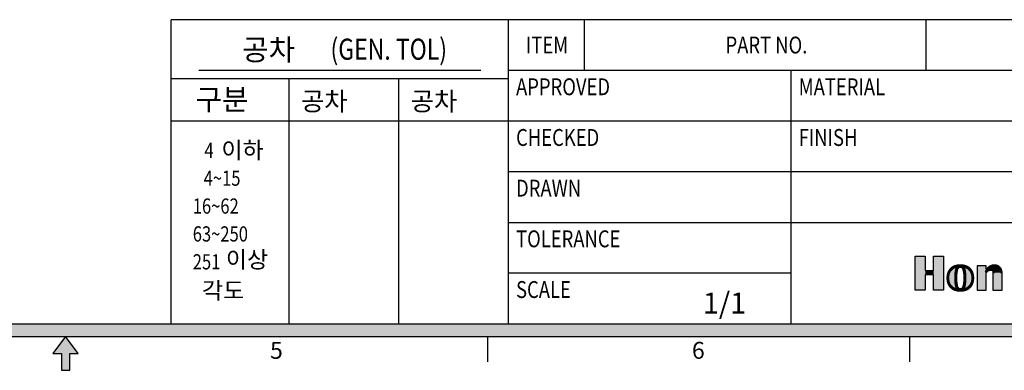
# Model space of a CAD drawing. Extents: x 665 to 1336, y 18 to 482.
# Drawn here: x 1000 to 1198, y 18 to 88 of the extents above; entities that cross this region are included whole.
import ezdxf
from ezdxf.enums import TextEntityAlignment as Align

# ---------------------------------------------------------------- set-up
doc = ezdxf.new("R2010")
doc.units = 0
doc.header["$LTSCALE"] = 10
doc.header["$MEASUREMENT"] = 0
doc.layers.add('4', color=4, linetype='CONTINUOUS')
doc.styles.add('ROMANC', font='Gulim.ttf', dxfattribs={"width": 0.8})
doc.styles.add('ROMANS', font='Gulim.ttf', dxfattribs={"height": 3})
doc.styles.get("Standard").update_dxf_attribs({"font": 'Gulim.ttf'})
doc.styles.add('SWISSB', font='swissb.ttf', dxfattribs={"height": 2.5})

msp = doc.modelspace()

# ---------------------------------------------------------------- linework, layer by layer
at = {"layer": '4'}
for p, q in [((1328.07, 88.4), (1030.57, 88.4)), ((1030.57, 27.2), (1030.57, 88.4)), ((1098.57, 27.2), (1098.57, 88.4)), ((1113.87, 78.2), (1113.87, 88.4)), ((1182.72, 78.2), (1182.72, 88.4)), ((1092.94, 78.2), (1036.15, 78.2)), ((1328.07, 78.2), (1098.69, 78.2)), ((1155.52, 27.2), (1155.52, 78.2)), ((1098.57, 76.5), (1030.57, 76.5)), ((1054.37, 27.2), (1054.37, 76.5)), ((1076.47, 27.2), (1076.47, 76.5)), ((1220.97, 68), (1030.57, 68)), ((1220.97, 57.8), (1098.57, 57.8)), ((1098.57, 47.6), (1251.57, 47.6)), ((1155.52, 37.4), (1098.57, 37.4)), ((690.57, 27.2), (1328.07, 27.2)), ((688.02, 24.65), (1330.62, 24.65)), ((1094.32, 24.65), (1094.32, 19.55)), ((1179.32, 24.65), (1179.32, 19.55))]:
    msp.add_line(p, q, dxfattribs=at)
for points in [[(1180.49, 40.8), (1182.51, 40.8), (1182.51, 37.94), (1184.19, 37.94), (1184.19, 40.8), (1186.21, 40.8), (1186.21, 33.98), (1184.19, 33.98), (1184.19, 37.09), (1182.51, 37.09), (1182.51, 33.98), (1180.49, 33.98), (1180.49, 40.8)], [(1189.58, 39.03), (1189.43, 39.03), (1189.28, 39.02), (1189.14, 39.01), (1189, 38.99), (1188.93, 38.98), (1188.87, 38.96), (1188.8, 38.95), (1188.73, 38.93), (1188.67, 38.92), (1188.61, 38.9), (1188.54, 38.88), (1188.48, 38.86), (1188.42, 38.84), (1188.36, 38.82), (1188.3, 38.79), (1188.24, 38.76), (1188.19, 38.74), (1188.13, 38.71), (1188.08, 38.68), (1188.02, 38.65), (1187.97, 38.62), (1187.92, 38.58), (1187.87, 38.55), (1187.82, 38.51), (1187.77, 38.48), (1187.72, 38.44), (1187.68, 38.4), (1187.63, 38.36), (1187.59, 38.31), (1187.54, 38.27), (1187.5, 38.23), (1187.46, 38.18), (1187.42, 38.14), (1187.38, 38.09), (1187.35, 38.04), (1187.32, 37.99), (1187.28, 37.93), (1187.25, 37.88), (1187.22, 37.83), (1187.19, 37.77), (1187.16, 37.71), (1187.13, 37.66), (1187.1, 37.6), (1187.08, 37.54), (1187.06, 37.48), (1187.04, 37.41), (1187.02, 37.35), (1187, 37.29), (1186.98, 37.22), (1186.96, 37.16), (1186.95, 37.09), (1186.93, 37.02), (1186.92, 36.94), (1186.91, 36.88), (1186.9, 36.8), (1186.9, 36.73), (1186.89, 36.65), (1186.89, 36.58), (1186.89, 36.5), (1186.88, 36.42), (1186.89, 36.34), (1186.89, 36.26), (1186.89, 36.19), (1186.9, 36.11), (1186.9, 36.04), (1186.91, 35.97), (1186.92, 35.9), (1186.93, 35.83), (1186.95, 35.76), (1186.96, 35.69), (1186.98, 35.62), (1187, 35.56), (1187.02, 35.49), (1187.04, 35.43), (1187.06, 35.36), (1187.08, 35.3), (1187.1, 35.24), (1187.13, 35.18), (1187.16, 35.13), (1187.19, 35.07), (1187.22, 35.02), (1187.25, 34.96), (1187.28, 34.91), (1187.32, 34.85), (1187.35, 34.81), (1187.38, 34.76), (1187.42, 34.71), (1187.46, 34.66), (1187.5, 34.62), (1187.54, 34.57), (1187.59, 34.53), (1187.63, 34.49), (1187.68, 34.45), (1187.72, 34.41), (1187.77, 34.37), (1187.82, 34.33), (1187.87, 34.29), (1187.92, 34.26), (1187.97, 34.23), (1188.02, 34.19), (1188.08, 34.16), (1188.13, 34.13), (1188.19, 34.11), (1188.24, 34.08), (1188.3, 34.05), (1188.36, 34.03), (1188.42, 34), (1188.48, 33.98), (1188.54, 33.96), (1188.61, 33.94), (1188.67, 33.93), (1188.73, 33.91), (1188.8, 33.89), (1188.87, 33.88), (1188.93, 33.87), (1189, 33.85), (1189.14, 33.84), (1189.28, 33.82), (1189.43, 33.81), (1189.58, 33.81), (1189.72, 33.81), (1189.87, 33.82), (1190.01, 33.84), (1190.15, 33.85), (1190.22, 33.87), (1190.29, 33.88), (1190.35, 33.89), (1190.42, 33.91), (1190.48, 33.93), (1190.55, 33.94), (1190.61, 33.96), (1190.67, 33.98), (1190.73, 34), (1190.79, 34.03), (1190.85, 34.05), (1190.91, 34.08), (1190.97, 34.11), (1191.02, 34.13), (1191.08, 34.16), (1191.13, 34.19), (1191.18, 34.23), (1191.24, 34.26), (1191.29, 34.29), (1191.34, 34.33), (1191.39, 34.37), (1191.43, 34.41), (1191.48, 34.45), (1191.52, 34.49), (1191.57, 34.53), (1191.61, 34.57), (1191.65, 34.62), (1191.69, 34.66), (1191.73, 34.71), (1191.77, 34.76), (1191.8, 34.81), (1191.84, 34.85), (1191.87, 34.91), (1191.91, 34.96), (1191.94, 35.02), (1191.97, 35.07), (1192, 35.13), (1192.02, 35.18), (1192.05, 35.24), (1192.07, 35.3), (1192.1, 35.36), (1192.12, 35.43), (1192.14, 35.49), (1192.16, 35.56), (1192.17, 35.62), (1192.19, 35.69), (1192.21, 35.76), (1192.22, 35.83), (1192.23, 35.9), (1192.24, 35.97), (1192.25, 36.04), (1192.26, 36.11), (1192.26, 36.19), (1192.27, 36.26), (1192.27, 36.34), (1192.27, 36.42), (1192.27, 36.5), (1192.27, 36.58), (1192.26, 36.65), (1192.26, 36.73), (1192.25, 36.8), (1192.24, 36.88), (1192.23, 36.94), (1192.22, 37.02), (1192.21, 37.09), (1192.19, 37.16), (1192.17, 37.22), (1192.16, 37.29), (1192.14, 37.35), (1192.12, 37.41), (1192.1, 37.48), (1192.07, 37.54), (1192.05, 37.6), (1192.02, 37.66), (1192, 37.71), (1191.97, 37.77), (1191.94, 37.83), (1191.91, 37.88), (1191.87, 37.93), (1191.84, 37.99), (1191.8, 38.04), (1191.77, 38.09), (1191.73, 38.14), (1191.69, 38.18), (1191.65, 38.23), (1191.61, 38.27), (1191.57, 38.31), (1191.52, 38.36), (1191.48, 38.4), (1191.43, 38.44), (1191.39, 38.48), (1191.34, 38.51), (1191.29, 38.55), (1191.24, 38.58), (1191.18, 38.62), (1191.13, 38.65), (1191.08, 38.68), (1191.02, 38.71), (1190.97, 38.74), (1190.91, 38.76), (1190.85, 38.79), (1190.79, 38.82), (1190.73, 38.84), (1190.67, 38.86), (1190.61, 38.88), (1190.55, 38.9), (1190.48, 38.92), (1190.42, 38.93), (1190.35, 38.95), (1190.29, 38.96), (1190.22, 38.98), (1190.15, 38.99), (1190.01, 39.01), (1189.87, 39.02), (1189.72, 39.03), (1189.58, 39.03)], [(1189.58, 38.52), (1189.51, 38.52), (1189.45, 38.52), (1189.41, 38.52), (1189.38, 38.51), (1189.35, 38.5), (1189.32, 38.49), (1189.28, 38.48), (1189.25, 38.46), (1189.22, 38.44), (1189.19, 38.41), (1189.16, 38.38), (1189.13, 38.35), (1189.1, 38.31), (1189.07, 38.26), (1189.04, 38.21), (1189.02, 38.15), (1188.99, 38.09), (1188.97, 38.01), (1188.95, 37.93), (1188.93, 37.84), (1188.91, 37.74), (1188.89, 37.64), (1188.87, 37.52), (1188.86, 37.4), (1188.85, 37.26), (1188.84, 37.11), (1188.83, 36.96), (1188.82, 36.79), (1188.82, 36.61), (1188.82, 36.42), (1188.82, 36.23), (1188.82, 36.05), (1188.83, 35.88), (1188.84, 35.73), (1188.85, 35.58), (1188.86, 35.45), (1188.87, 35.32), (1188.89, 35.2), (1188.91, 35.1), (1188.93, 35), (1188.95, 34.91), (1188.97, 34.83), (1188.99, 34.76), (1189.02, 34.69), (1189.04, 34.63), (1189.07, 34.58), (1189.1, 34.53), (1189.13, 34.49), (1189.16, 34.46), (1189.19, 34.43), (1189.22, 34.4), (1189.25, 34.38), (1189.28, 34.36), (1189.32, 34.35), (1189.35, 34.34), (1189.38, 34.33), (1189.41, 34.32), (1189.45, 34.32), (1189.51, 34.32), (1189.58, 34.32), (1189.64, 34.32), (1189.7, 34.32), (1189.74, 34.32), (1189.77, 34.33), (1189.81, 34.34), (1189.84, 34.35), (1189.87, 34.36), (1189.9, 34.38), (1189.93, 34.4), (1189.96, 34.43), (1190, 34.46), (1190.02, 34.49), (1190.05, 34.53), (1190.08, 34.58), (1190.11, 34.63), (1190.13, 34.69), (1190.16, 34.76), (1190.18, 34.83), (1190.21, 34.91), (1190.23, 35), (1190.25, 35.1), (1190.26, 35.2), (1190.28, 35.32), (1190.29, 35.45), (1190.3, 35.58), (1190.32, 35.73), (1190.32, 35.88), (1190.33, 36.05), (1190.33, 36.23), (1190.33, 36.42), (1190.33, 36.61), (1190.33, 36.79), (1190.32, 36.96), (1190.32, 37.11), (1190.3, 37.26), (1190.29, 37.4), (1190.28, 37.52), (1190.26, 37.64), (1190.25, 37.74), (1190.23, 37.84), (1190.21, 37.93), (1190.18, 38.01), (1190.16, 38.09), (1190.13, 38.15), (1190.11, 38.21), (1190.08, 38.26), (1190.05, 38.31), (1190.02, 38.35), (1190, 38.38), (1189.96, 38.41), (1189.93, 38.44), (1189.9, 38.46), (1189.87, 38.48), (1189.84, 38.49), (1189.81, 38.5), (1189.77, 38.51), (1189.74, 38.52), (1189.7, 38.52), (1189.64, 38.52), (1189.58, 38.52)], [(1192.94, 33.98), (1194.8, 33.98), (1194.8, 37.52), (1194.84, 37.56), (1194.89, 37.61), (1194.94, 37.66), (1195, 37.7), (1195.05, 37.74), (1195.11, 37.79), (1195.16, 37.83), (1195.22, 37.86), (1195.28, 37.9), (1195.34, 37.93), (1195.4, 37.95), (1195.46, 37.98), (1195.52, 37.99), (1195.59, 38.01), (1195.65, 38.02), (1195.72, 38.02), (1195.78, 38.02), (1195.84, 38.01), (1195.86, 38.01), (1195.89, 38), (1195.91, 37.99), (1195.93, 37.98), (1195.95, 37.97), (1195.97, 37.96), (1195.99, 37.95), (1196.01, 37.93), (1196.04, 37.9), (1196.06, 37.87), (1196.08, 37.84), (1196.1, 37.8), (1196.12, 37.75), (1196.12, 37.71), (1196.13, 37.67), (1196.14, 37.62), (1196.14, 37.57), (1196.14, 37.52), (1196.14, 33.98), (1197.99, 33.98), (1197.99, 37.52), (1197.99, 37.59), (1197.98, 37.67), (1197.97, 37.75), (1197.96, 37.82), (1197.95, 37.89), (1197.93, 37.97), (1197.9, 38.03), (1197.88, 38.1), (1197.85, 38.17), (1197.82, 38.24), (1197.78, 38.3), (1197.74, 38.36), (1197.7, 38.42), (1197.65, 38.48), (1197.61, 38.53), (1197.56, 38.58), (1197.51, 38.63), (1197.45, 38.68), (1197.4, 38.73), (1197.34, 38.77), (1197.28, 38.81), (1197.21, 38.84), (1197.15, 38.88), (1197.08, 38.91), (1197.01, 38.93), (1196.94, 38.96), (1196.87, 38.98), (1196.79, 38.99), (1196.71, 39.01), (1196.64, 39.02), (1196.56, 39.02), (1196.48, 39.02), (1196.42, 39.02), (1196.36, 39.02), (1196.3, 39.01), (1196.24, 39.01), (1196.18, 39), (1196.12, 38.99), (1196.06, 38.98), (1196, 38.97), (1195.94, 38.95), (1195.88, 38.94), (1195.83, 38.92), (1195.77, 38.9), (1195.71, 38.88), (1195.66, 38.86), (1195.61, 38.83), (1195.55, 38.81), (1195.5, 38.78), (1195.44, 38.75), (1195.39, 38.72), (1195.34, 38.69), (1195.29, 38.66), (1195.24, 38.62), (1195.19, 38.58), (1195.14, 38.55), (1195.09, 38.51), (1195.05, 38.47), (1195, 38.42), (1194.96, 38.38), (1194.92, 38.33), (1194.87, 38.29), (1194.83, 38.24), (1194.8, 38.19), (1194.8, 38.86), (1192.94, 38.86), (1192.94, 33.98)], [(1009.32, 24.65), (1006.77, 21.25), (1008.47, 21.25), (1008.47, 17.85), (1010.17, 17.85), (1010.17, 21.25), (1011.87, 21.25), (1009.32, 24.65)]]:
    msp.add_lwpolyline(points, dxfattribs=at)
at = {"layer": '4', "const_width": 0.471}
for points in [[(1189.58, 38.79), (1189.44, 38.79), (1189.3, 38.79), (1189.17, 38.77), (1189.04, 38.76), (1188.98, 38.75), (1188.92, 38.73), (1188.79, 38.7), (1188.67, 38.67), (1188.62, 38.65), (1188.56, 38.63), (1188.5, 38.62), (1188.45, 38.6), (1188.4, 38.57), (1188.34, 38.55), (1188.29, 38.53), (1188.24, 38.5), (1188.19, 38.47), (1188.14, 38.45), (1188.1, 38.42), (1188, 38.35), (1187.96, 38.32), (1187.91, 38.29), (1187.87, 38.26), (1187.79, 38.18), (1187.75, 38.15), (1187.71, 38.11), (1187.68, 38.07), (1187.64, 38.03), (1187.61, 37.99), (1187.57, 37.94), (1187.54, 37.9), (1187.51, 37.85), (1187.48, 37.81), (1187.45, 37.76), (1187.42, 37.71), (1187.39, 37.66), (1187.37, 37.61), (1187.35, 37.56), (1187.32, 37.5), (1187.3, 37.45), (1187.28, 37.4), (1187.24, 37.28), (1187.22, 37.22), (1187.19, 37.1), (1187.18, 37.04), (1187.17, 36.98), (1187.16, 36.91), (1187.14, 36.84), (1187.14, 36.78), (1187.13, 36.71), (1187.13, 36.64), (1187.12, 36.57), (1187.12, 36.5), (1187.12, 36.42), (1187.12, 36.35), (1187.12, 36.27), (1187.13, 36.13), (1187.14, 36.06), (1187.14, 36), (1187.16, 35.93), (1187.17, 35.86), (1187.18, 35.8), (1187.19, 35.74), (1187.22, 35.62), (1187.28, 35.44), (1187.3, 35.39), (1187.35, 35.28), (1187.37, 35.23), (1187.39, 35.18), (1187.45, 35.08), (1187.48, 35.03), (1187.51, 34.99), (1187.54, 34.94), (1187.57, 34.9), (1187.61, 34.86), (1187.64, 34.81), (1187.68, 34.77), (1187.71, 34.73), (1187.75, 34.69), (1187.79, 34.66), (1187.87, 34.59), (1187.91, 34.55), (1188, 34.48), (1188.04, 34.46), (1188.09, 34.43), (1188.14, 34.4), (1188.19, 34.37), (1188.24, 34.34), (1188.29, 34.32), (1188.4, 34.27), (1188.45, 34.25), (1188.5, 34.23), (1188.56, 34.21), (1188.62, 34.19), (1188.67, 34.17), (1188.79, 34.14), (1188.98, 34.1), (1189.04, 34.09), (1189.17, 34.07), (1189.3, 34.06), (1189.44, 34.05), (1189.58, 34.05), (1189.72, 34.05), (1189.85, 34.06), (1189.99, 34.07), (1190.12, 34.09), (1190.18, 34.1), (1190.36, 34.14), (1190.48, 34.17), (1190.6, 34.21), (1190.65, 34.23), (1190.7, 34.25), (1190.76, 34.27), (1190.86, 34.32), (1190.91, 34.34), (1190.96, 34.37), (1191.01, 34.4), (1191.11, 34.46), (1191.15, 34.48), (1191.24, 34.55), (1191.28, 34.59), (1191.37, 34.66), (1191.4, 34.69), (1191.44, 34.73), (1191.48, 34.77), (1191.51, 34.81), (1191.55, 34.86), (1191.58, 34.9), (1191.61, 34.94), (1191.64, 34.99), (1191.67, 35.03), (1191.7, 35.08), (1191.73, 35.13), (1191.76, 35.18), (1191.78, 35.23), (1191.81, 35.28), (1191.86, 35.39), (1191.87, 35.44), (1191.89, 35.5), (1191.92, 35.56), (1191.93, 35.62), (1191.96, 35.74), (1191.98, 35.8), (1192, 35.93), (1192.01, 36), (1192.02, 36.06), (1192.03, 36.21), (1192.03, 36.28), (1192.03, 36.35), (1192.03, 36.5), (1192.03, 36.56), (1192.03, 36.64), (1192.02, 36.71), (1192.02, 36.78), (1192.01, 36.84), (1192, 36.91), (1191.99, 36.98), (1191.98, 37.04), (1191.96, 37.1), (1191.93, 37.23), (1191.92, 37.28), (1191.89, 37.34), (1191.87, 37.4), (1191.86, 37.45), (1191.83, 37.5), (1191.81, 37.56), (1191.78, 37.61), (1191.76, 37.66), (1191.73, 37.71), (1191.7, 37.76), (1191.64, 37.85), (1191.61, 37.9), (1191.58, 37.94), (1191.55, 37.99), (1191.51, 38.03), (1191.48, 38.07), (1191.44, 38.11), (1191.4, 38.15), (1191.36, 38.18), (1191.28, 38.26), (1191.24, 38.29), (1191.2, 38.32), (1191.15, 38.35), (1191.1, 38.39), (1191.06, 38.42), (1191.01, 38.45), (1190.96, 38.47), (1190.91, 38.5), (1190.86, 38.53), (1190.81, 38.55), (1190.76, 38.57), (1190.7, 38.6), (1190.65, 38.62), (1190.6, 38.63), (1190.48, 38.67), (1190.36, 38.7), (1190.24, 38.73), (1190.18, 38.75), (1190.12, 38.76), (1189.99, 38.77), (1189.85, 38.79), (1189.72, 38.79)], [(1189.58, 38.76), (1189.51, 38.76), (1189.43, 38.76), (1189.37, 38.75), (1189.33, 38.74), (1189.29, 38.73), (1189.23, 38.71), (1189.18, 38.69), (1189.13, 38.66), (1189.08, 38.63), (1189.03, 38.59), (1188.98, 38.54), (1188.94, 38.49), (1188.9, 38.44), (1188.86, 38.38), (1188.83, 38.31), (1188.8, 38.24), (1188.77, 38.17), (1188.74, 38.08), (1188.72, 37.99), (1188.7, 37.89), (1188.68, 37.79), (1188.66, 37.67), (1188.64, 37.55), (1188.63, 37.42), (1188.61, 37.28), (1188.6, 37.13), (1188.59, 36.97), (1188.59, 36.8), (1188.58, 36.62), (1188.58, 36.23), (1188.59, 36.05), (1188.59, 35.87), (1188.6, 35.71), (1188.61, 35.56), (1188.63, 35.42), (1188.64, 35.29), (1188.66, 35.17), (1188.68, 35.06), (1188.7, 34.96), (1188.72, 34.85), (1188.74, 34.76), (1188.77, 34.68), (1188.8, 34.6), (1188.83, 34.53), (1188.86, 34.47), (1188.9, 34.4), (1188.94, 34.35), (1188.98, 34.3), (1189.03, 34.25), (1189.08, 34.21), (1189.13, 34.18), (1189.18, 34.15), (1189.23, 34.13), (1189.28, 34.11), (1189.33, 34.1), (1189.38, 34.09), (1189.43, 34.09), (1189.51, 34.08), (1189.65, 34.08), (1189.72, 34.09), (1189.77, 34.09), (1189.82, 34.1), (1189.87, 34.11), (1189.93, 34.13), (1189.97, 34.15), (1190.02, 34.18), (1190.07, 34.21), (1190.12, 34.25), (1190.17, 34.3), (1190.21, 34.35), (1190.25, 34.4), (1190.29, 34.47), (1190.32, 34.53), (1190.35, 34.6), (1190.38, 34.68), (1190.41, 34.76), (1190.43, 34.85), (1190.46, 34.95), (1190.48, 35.06), (1190.5, 35.17), (1190.51, 35.29), (1190.53, 35.42), (1190.54, 35.56), (1190.55, 35.71), (1190.56, 35.87), (1190.57, 36.05), (1190.57, 36.23), (1190.57, 36.62), (1190.57, 36.8), (1190.56, 36.97), (1190.55, 37.13), (1190.54, 37.28), (1190.53, 37.42), (1190.51, 37.55), (1190.5, 37.67), (1190.48, 37.79), (1190.46, 37.89), (1190.43, 37.99), (1190.41, 38.08), (1190.38, 38.17), (1190.35, 38.24), (1190.32, 38.31), (1190.29, 38.38), (1190.25, 38.44), (1190.21, 38.49), (1190.17, 38.54), (1190.12, 38.59), (1190.07, 38.63), (1190.02, 38.66), (1189.97, 38.69), (1189.93, 38.71), (1189.87, 38.73), (1189.82, 38.74), (1189.78, 38.75), (1189.72, 38.76), (1189.65, 38.76)]]:
    msp.add_lwpolyline(points, close=True, dxfattribs=at)
at = {"layer": '4', "const_width": 0.337}
for points in [[(1197.82, 37.35), (1197.82, 37.51), (1197.82, 37.58), (1197.82, 37.65), (1197.81, 37.72), (1197.8, 37.79), (1197.78, 37.85), (1197.76, 37.92), (1197.74, 37.98), (1197.72, 38.04), (1197.69, 38.1), (1197.67, 38.16), (1197.63, 38.21), (1197.6, 38.27), (1197.57, 38.32), (1197.52, 38.37), (1197.48, 38.42), (1197.44, 38.47), (1197.4, 38.51), (1197.29, 38.59), (1197.24, 38.63), (1197.19, 38.66), (1197.13, 38.7), (1197.01, 38.75), (1196.96, 38.77), (1196.89, 38.8), (1196.83, 38.81), (1196.76, 38.83), (1196.69, 38.84), (1196.62, 38.85), (1196.55, 38.85), (1196.42, 38.85), (1196.37, 38.85), (1196.26, 38.84), (1196.2, 38.83), (1196.15, 38.83), (1196.09, 38.81), (1196.04, 38.8), (1195.99, 38.79), (1195.93, 38.78), (1195.88, 38.76), (1195.83, 38.74), (1195.77, 38.72), (1195.73, 38.7), (1195.57, 38.63), (1195.52, 38.6), (1195.47, 38.58), (1195.43, 38.55), (1195.38, 38.52), (1195.33, 38.49), (1195.29, 38.45), (1195.25, 38.42), (1195.2, 38.38), (1195.16, 38.34), (1195.08, 38.26), (1195.04, 38.22), (1195, 38.18), (1194.96, 38.13), (1194.63, 37.69)], [(1194.63, 37.59), (1194.72, 37.68), (1194.78, 37.73), (1194.83, 37.78), (1194.89, 37.83), (1194.94, 37.88), (1195.01, 37.92), (1195.07, 37.97), (1195.13, 38.01), (1195.2, 38.04), (1195.27, 38.08), (1195.34, 38.11), (1195.41, 38.14), (1195.48, 38.16), (1195.56, 38.17), (1195.64, 38.18), (1195.72, 38.19), (1195.8, 38.18), (1195.87, 38.18), (1195.91, 38.17), (1195.95, 38.16), (1195.98, 38.14), (1196.03, 38.12), (1196.06, 38.1), (1196.09, 38.08), (1196.12, 38.06), (1196.16, 38.02), (1196.2, 37.97), (1196.23, 37.91), (1196.26, 37.86), (1196.28, 37.8), (1196.29, 37.74), (1196.3, 37.69), (1196.31, 37.63), (1196.31, 37.57), (1196.31, 37.52), (1196.31, 37.35)]]:
    msp.add_lwpolyline(points, dxfattribs=at)
at = {"layer": '4'}
for points in [[(1180.49, 40.8), (1182.51, 40.8), (1180.49, 33.98), (1182.51, 33.98)], [(1184.19, 40.8), (1186.21, 40.8), (1184.19, 33.98), (1186.21, 33.98)], [(1182.51, 37.94), (1184.19, 37.94), (1182.51, 37.09), (1184.19, 37.09)], [(1187.3, 37.77), (1188.65, 38.61), (1187.3, 35.07), (1188.65, 34.23)], [(1191.85, 37.77), (1190.5, 38.61), (1191.85, 35.07), (1190.5, 34.23)], [(1192.94, 38.86), (1194.8, 38.86), (1192.94, 33.98), (1194.8, 33.98)], [(1195.45, 38.72), (1196.87, 38.72), (1195.25, 38.17), (1197.67, 38.17)], [(1196.2, 38.17), (1197.67, 38.17), (1196.2, 37.52), (1197.67, 37.52)], [(1196.14, 37.52), (1197.99, 37.52), (1196.14, 33.98), (1197.99, 33.98)], [(688.02, 24.65), (690.57, 27.2), (1330.62, 24.65), (1328.07, 27.2)], [(1006.77, 21.25), (1011.87, 21.25), (1009.32, 24.65)], [(1008.47, 17.85), (1010.17, 17.85), (1008.47, 21.25), (1010.17, 21.25)]]:
    msp.add_solid(points, dxfattribs=at)

# ---------------------------------------------------------------- texts
at = {"layer": '4', "style": 'ROMANS', "width": 0.8}
msp.add_text('(GEN. TOL)', height=4.25, dxfattribs=at).set_placement((1062.68, 80.34))
for s, p in [('ITEM', (1106.31, 83.3)), ('PART NO.', (1150.52, 83.3))]:
    msp.add_text(s, height=3.4, dxfattribs=at).set_placement(p, align=Align.MIDDLE_CENTER)
for s, p in [('APPROVED', (1100.07, 76.6)), ('MATERIAL', (1157.02, 76.6)), ('CHECKED', (1100.07, 66.4)), ('FINISH', (1157.02, 66.4)), ('DRAWN', (1100.07, 56.2)), ('TOLERANCE', (1100.07, 46)), ('SCALE', (1100.07, 35.8))]:
    msp.add_text(s, height=3.4, dxfattribs=at).set_placement(p, align=Align.TOP_LEFT)
at = {"layer": '4', "style": 'ROMANC', "width": 0.8}
for s, p in [('4', (1037.29, 62.12)), ('4~15', (1037.13, 56.51)), ('16~62', (1034.93, 50.9)), ('63~250', (1034.93, 45.29)), ('251', (1034.93, 39.68))]:
    msp.add_text(s, height=3.06, dxfattribs=at).set_placement(p, align=Align.MIDDLE_LEFT)
at = {"layer": '4', "style": 'SWISSB'}
for s, p in [('5', (1051.79, 20.16)), ('6', (1136.79, 20.16))]:
    msp.add_text(s, height=3.4, dxfattribs=at).set_placement(p, align=Align.CENTER)
at = {"layer": '4', "width": 13.481, "attachment_point": 1}
for s, insert, char_height in [('{\\f굴림|b0|i0|c129|p34;공차}', (1044.89, 84.49), 4.25), ('{\\f굴림|b0|i0|c129|p34;구분}', (1035.5, 74.46), 4.25), ('{\\f굴림|b0|i0|c129|p34;공차}', (1056.73, 73.86), 3.74), ('{\\f굴림|b0|i0|c129|p34;공차}', (1078.83, 73.86), 3.74), ('{\\f굴림|b0|i0|c129|p34;이하}', (1040.69, 63.85), 3.4), ('{\\f굴림|b0|i0|c129|p34;이상}', (1041.6, 41.85), 3.4), ('{\\f굴림|b0|i0|c129|p34;각도}', (1036.78, 35.6), 3.4)]:
    msp.add_mtext(s, dxfattribs=dict(at, insert=insert, char_height=char_height))
at = {"layer": '4', "style": 'ROMANC', "oblique": 5}
msp.add_attdef('1/1', text='1/1', height=4.25, dxfattribs=at).set_placement((1142.07, 29.24), align=Align.CENTER)

doc.saveas('drawing.dxf')
